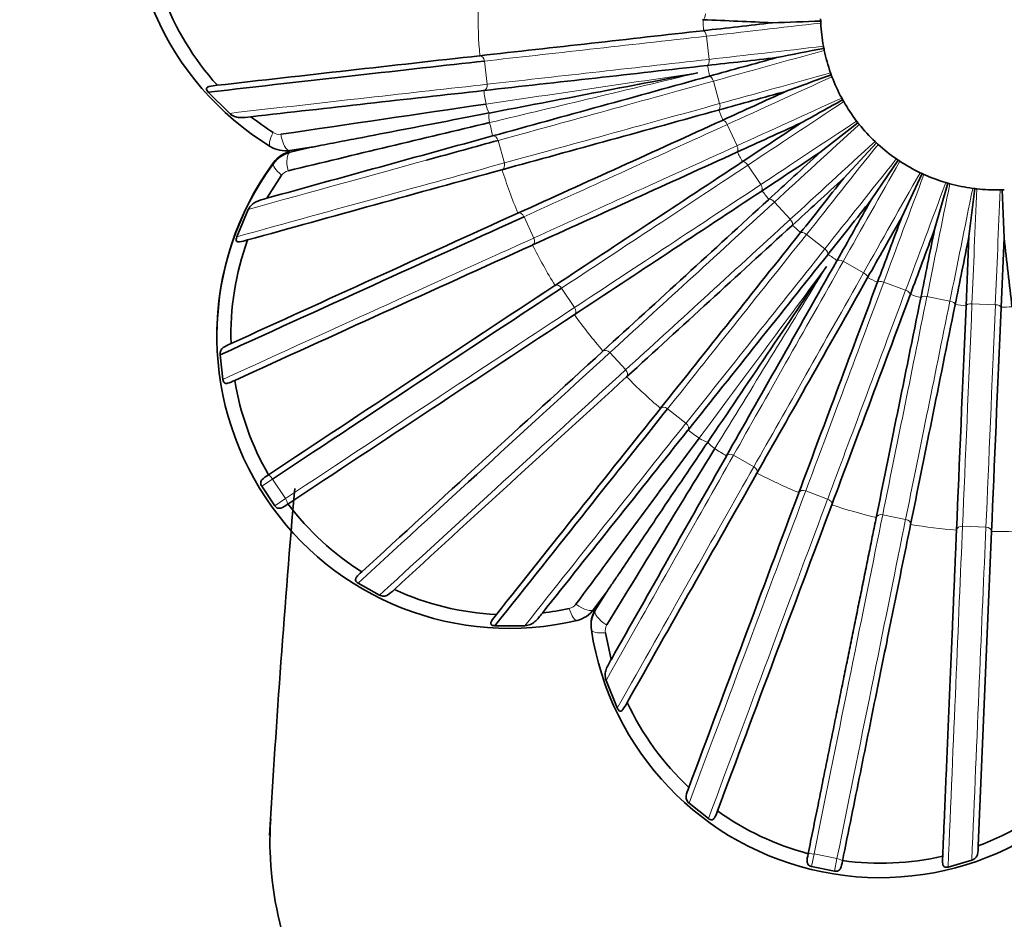
# Model space of a CAD drawing. Units: millimetres. Extents: x 0 to 1478, y 0 to 1777.
# Drawn here: x 972 to 989, y 567 to 583 of the extents above; entities that cross this region are included whole.
import ezdxf
from ezdxf import colors
from ezdxf.entities.mleader import LeaderData, LeaderLine
from ezdxf.math import Vec2, Vec3

# ---------------------------------------------------------------- set-up
doc = ezdxf.new("R2010")
doc.units = ezdxf.units.MM
doc.layers.add('DV6_Défaut', color=7, linetype='Continuous')
doc.layers.add('Défaut', color=7, linetype='Continuous')

# ---------------------------------------------------------------- blocks, each defined once
blk = doc.blocks.new('_DOT')
at = {"color": 0}
blk.add_line((0, 0), (-1, 0), dxfattribs=at)
at = {"color": 0, "const_width": 0.333}
blk.add_lwpolyline([(-0.1665, 0, 1), (0.1665, 0, 1)], format="xyb", close=True, dxfattribs=at)
blk = doc.blocks.new('SE5')
at = {"layer": 'DV6_Défaut', "color": 7, "linetype": 'Continuous', "lineweight": 35}
for p, q in [((983.811, 582.588), (983.819, 582.588)), ((985.831, 582.566), (985.83, 582.601)), ((985.832, 582.531), (985.831, 582.566)), ((985.832, 582.53), (985.832, 582.531)), ((983.826, 582.401), (983.817, 582.4)), ((979.996, 581.971), (979.995, 581.971)), ((985.878, 582.132), (985.878, 582.133)), ((985.885, 582.098), (985.878, 582.132)), ((985.892, 582.064), (985.885, 582.098)), ((985.892, 582.063), (985.892, 582.064)), ((983.886, 581.804), (983.895, 581.805)), ((985.999, 581.677), (985.999, 581.678)), ((986.011, 581.645), (985.999, 581.677)), ((986.023, 581.612), (986.011, 581.645)), ((983.93, 581.622), (983.922, 581.62)), ((986.024, 581.611), (986.023, 581.612)), ((975.352, 581.347), (975.713, 580.986)), ((980.064, 581.375), (980.065, 581.375)), ((986.19, 581.247), (986.19, 581.248)), ((986.207, 581.216), (986.19, 581.247)), ((986.224, 581.186), (986.207, 581.216)), ((986.225, 581.186), (986.224, 581.186)), ((984.083, 581.042), (984.092, 581.044)), ((984.156, 580.869), (984.148, 580.865)), ((985.819, 580.317), (986.467, 580.824)), ((986.467, 580.824), (986.446, 580.852)), ((986.446, 580.852), (986.446, 580.852)), ((986.489, 580.797), (986.467, 580.824)), ((986.49, 580.796), (986.489, 580.797)), ((980.217, 580.598), (980.216, 580.598)), ((986.225, 579.875), (986.786, 580.478)), ((986.761, 580.502), (986.76, 580.502)), ((986.786, 580.478), (986.761, 580.502)), ((986.812, 580.454), (986.786, 580.478)), ((986.812, 580.454), (986.812, 580.454)), ((977.109, 580.404), (976.748, 580.35)), ((976.754, 580.319), (977.109, 580.404)), ((984.398, 580.32), (984.405, 580.323)), ((984.496, 580.16), (984.489, 580.155)), ((986.695, 579.502), (987.155, 580.185)), ((987.155, 580.185), (987.126, 580.205)), ((987.126, 580.205), (987.126, 580.205)), ((987.184, 580.166), (987.155, 580.185)), ((987.184, 580.166), (987.184, 580.166)), ((980.377, 580.02), (980.378, 580.02)), ((987.218, 579.207), (987.565, 579.954)), ((987.565, 579.954), (987.533, 579.969)), ((987.533, 579.969), (987.533, 579.969)), ((987.597, 579.939), (987.565, 579.954)), ((976.606, 579.926), (976.355, 579.532)), ((987.597, 579.939), (987.597, 579.939)), ((987.78, 578.998), (988.006, 579.79)), ((987.972, 579.799), (987.972, 579.8)), ((988.006, 579.79), (987.972, 579.799)), ((988.04, 579.78), (988.006, 579.79)), ((988.04, 579.78), (988.04, 579.78)), ((984.821, 579.656), (984.828, 579.66)), ((988.368, 578.879), (988.468, 579.696)), ((988.433, 579.701), (988.432, 579.701)), ((988.468, 579.696), (988.433, 579.701)), ((988.502, 579.692), (988.468, 579.696)), ((988.503, 579.692), (988.502, 579.692)), ((988.903, 579.676), (988.902, 579.676)), ((988.938, 579.677), (988.903, 579.676)), ((988.973, 579.678), (988.938, 579.677)), ((988.968, 578.854), (988.938, 579.677)), ((988.973, 579.678), (988.973, 579.678)), ((984.943, 579.513), (984.937, 579.507)), ((976.036, 579.34), (975.837, 578.87)), ((980.65, 579.277), (980.649, 579.276)), ((985.343, 579.066), (985.349, 579.071)), ((985.486, 578.944), (985.481, 578.938)), ((988.368, 578.879), (988.318, 577.692)), ((988.918, 577.667), (988.968, 578.854)), ((980.898, 578.731), (980.9, 578.731)), ((985.951, 578.565), (985.956, 578.571)), ((986.111, 578.467), (986.107, 578.46)), ((986.629, 578.165), (986.633, 578.173)), ((986.803, 578.094), (986.8, 578.086)), ((981.285, 578.04), (981.283, 578.039)), ((987.362, 577.877), (987.365, 577.885)), ((987.545, 577.833), (987.543, 577.825)), ((988.131, 577.706), (988.133, 577.715)), ((988.318, 577.692), (988.318, 577.684)), ((988.917, 577.658), (988.918, 577.667)), ((981.615, 577.539), (981.616, 577.54)), ((975.498, 577.182), (975.498, 577.171)), ((982.105, 576.917), (982.104, 576.916)), ((975.553, 576.849), (975.599, 576.43)), ((982.51, 576.474), (982.511, 576.475)), ((983.09, 575.936), (983.089, 575.935)), ((983.56, 575.562), (983.56, 575.563)), ((984.217, 575.121), (984.217, 575.12)), ((976.383, 574.798), (976.375, 574.793)), ((984.739, 574.825), (984.74, 574.827)), ((976.266, 574.601), (976.488, 574.268)), ((985.458, 574.493), (985.457, 574.492)), ((976.707, 574.293), (976.715, 574.298)), ((986.02, 574.282), (986.02, 574.284)), ((986.782, 574.067), (986.781, 574.065)), ((987.369, 573.946), (987.37, 573.948)), ((988.156, 573.853), (988.155, 573.851)), ((988.527, 568.447), (988.755, 573.826)), ((988.755, 573.826), (988.755, 573.827)), ((977.914, 572.943), (978.282, 572.738)), ((982.165, 572.789), (981.948, 572.496)), ((981.974, 572.478), (982.165, 572.789)), ((980.256, 572.214), (980.767, 572.214)), ((981.901, 572.231), (981.901, 572.217)), ((982.146, 572.095), (982.248, 571.639)), ((982.159, 571.279), (982.351, 570.806)), ((983.58, 569.176), (983.909, 568.912)), ((985.617, 568.312), (985.615, 568.303)), ((986.203, 568.185), (986.205, 568.194)), ((988.011, 568.084), (988.417, 568.199)), ((985.674, 568.091), (986.066, 568.012))]:
    blk.add_line(p, q, dxfattribs=at)
at = {"layer": 'DV6_Défaut', "color": 7, "linetype": 'Continuous', "lineweight": 18}
for p, q in [((983.875, 582.307), (983.921, 581.909)), ((980.076, 581.88), (980.122, 581.483)), ((983.994, 581.536), (984.102, 581.151)), ((984.232, 580.794), (984.399, 580.43)), ((980.31, 580.521), (980.418, 580.135)), ((976.754, 580.319), (976.754, 580.332)), ((976.468, 580.129), (976.468, 580.142)), ((984.583, 580.098), (984.805, 579.765)), ((985.039, 579.466), (985.31, 579.171)), ((980.754, 579.215), (980.921, 578.851)), ((985.588, 578.913), (985.901, 578.664)), ((986.217, 578.452), (986.565, 578.255)), ((986.91, 578.095), (987.285, 577.956)), ((981.397, 577.994), (981.618, 577.661)), ((987.65, 577.852), (988.042, 577.772)), ((988.42, 577.727), (988.819, 577.71)), ((982.223, 576.89), (982.494, 576.595)), ((983.211, 575.928), (983.525, 575.679)), ((984.338, 575.132), (984.687, 574.936)), ((976.45, 574.723), (976.266, 574.601)), ((976.45, 574.723), (976.671, 574.39)), ((976.671, 574.39), (976.488, 574.268)), ((985.576, 574.523), (985.95, 574.383)), ((986.893, 574.114), (987.285, 574.035)), ((988.258, 573.917), (988.658, 573.9)), ((981.974, 572.478), (981.974, 572.491)), ((985.718, 568.307), (985.674, 568.091)), ((985.718, 568.307), (986.11, 568.228)), ((986.11, 568.228), (986.066, 568.012))]:
    blk.add_line(p, q, dxfattribs=at)
at = {"layer": 'DV6_Défaut', "color": 7, "linetype": 'Continuous', "lineweight": 35}
for centre, radius, start, end in [((979.026, 584.68), 5, 98.6937, 238.4701), ((979.038, 584.655), 4.759, 200.3175, 222.0946), ((1030.528, 1634.868), 1053.316, 267.458423, 267.523171), ((865.139, 1630.14), 1054.44, 276.462851, 276.527514), ((1002.248, 117.779), 465.076, 92.02293, 92.12435), ((988.829, 582.675), 3, 181.4137, 182.7504), ((988.829, 582.675), 3, 182.7595, 190.4047), ((766.844, 2497.48), 1927.332, 276.349575, 276.463883), ((1161.614, -1048.829), 1640.882, 96.354749, 96.512474), ((1076.449, 117.223), 473.614, 101.0239, 101.1235), ((988.829, 582.675), 3, 190.4138, 191.7505), ((988.829, 582.675), 3, 191.7596, 199.4048), ((767.807, 2488.693), 1919.092, 276.35011, 276.464908), ((864.812, 1633.674), 1058.588, 276.458984, 276.523394), ((694.161, 1628.882), 1086.609, 285.466403, 285.529136), ((650.037, 2304.472), 1754.813, 280.843315, 280.962038), ((1155.485, 116.685), 494.883, 110.02632, 110.12163), ((988.829, 582.675), 3, 199.4139, 200.7506), ((454.554, 2494.694), 1984.964, 285.356401, 285.467337), ((988.829, 582.675), 3, 200.7597, 208.4048), ((1157.301, -1010.054), 1601.268, 96.354845, 96.498228), ((693.22, 1632.561), 1091.006, 285.462534, 285.525015), ((507.729, 1627.605), 1150.06, 294.472865, 294.532124), ((1154.414, -616.072), 1209.838, 98.283888, 98.451852), ((1244.302, 116.177), 531.86, 119.03012, 119.1188), ((988.829, 582.675), 3, 208.4139, 209.7507), ((988.829, 582.675), 3, 209.7597, 217.4049), ((457.008, 2485.697), 1976.239, 285.356936, 285.468362), ((978.986, 584.605), 4.687, 231.7043, 237.4272), ((1482.2, -1522.27), 2162.189, 103.425962, 103.519921), ((114.194, 2492.137), 2099.948, 294.368804, 294.473618), ((506.012, 1631.568), 1154.978, 294.468996, 294.528002), ((988.829, 582.675), 3, 217.414, 218.7507), ((988.829, 582.675), 3, 218.7598, 226.4049), ((1411.204, -988.419), 1627.134, 105.359556, 105.5006), ((988.829, 582.675), 3, 226.414, 227.7507), ((988.829, 582.675), 3, 227.7598, 235.4049), ((976.673, 580.844), 0.5, 238.4243, 278.545), ((976.871, 579.846), 0.5, 103.5819, 143.7015), ((976.871, 579.833), 0.499, 103.5294, 143.69), ((118.441, 2482.718), 2090.215, 294.36934, 294.474642), ((980.498, 577.182), 5, 143.7028, 180.0007), ((980.5, 577.17), 5.001, 143.7301, 283.4345), ((-278.717, 2489.913), 2289.73, 303.386492, 303.482578), ((988.829, 582.675), 3, 235.414, 236.7507), ((988.829, 582.675), 3, 236.7598, 244.4048), ((1433.1, -1067.711), 1708.793, 105.363221, 105.514617), ((988.829, 582.675), 3, 244.4139, 245.7506), ((988.829, 582.675), 3, 245.7597, 253.4048), ((988.829, 582.675), 3, 253.4139, 254.7505), ((988.829, 582.675), 3, 254.7596, 262.4047), ((-272.068, 2479.789), 2278.218, 303.38703, 303.483601), ((988.829, 582.675), 3, 262.4138, 263.7505), ((988.829, 582.675), 3, 263.7596, 271.4046), ((988.829, 582.675), 3, 271.4137, 272.7504), ((-763.648, 2488.154), 2588.529, 312.409039, 312.494002), ((1763.423, -1148.216), 1896.567, 114.376579, 114.539442), ((-753.405, 2476.907), 2573.916, 312.409579, 312.495024), ((-1414.008, 2487.057), 3065.691, 321.435895, 321.50761), ((980.485, 577.197), 4.746, 160.0272, 181.8449), ((1781.214, -1187.283), 1938.894, 114.378893, 114.544288), ((-1397.666, 2473.993), 3045.37, 321.436437, 321.50863), ((-1557.288, 2292.914), 3067.187, 325.945733, 326.013518), ((2154.169, -1201.061), 2130.929, 123.395184, 123.55315), ((2160.998, -1211.333), 2142.663, 123.396418, 123.553519), ((2575.965, -1167.621), 2363.006, 132.41577, 132.551398), ((980.541, 577.2), 4.802, 189.434, 210.0127), ((2576.963, -1168.641), 2363.834, 132.416912, 132.547499), ((3016.612, -1045.144), 2600.598, 141.438925, 141.53827), ((2981.111, -1016.799), 2554.569, 141.439676, 141.529386), ((2391.277, -470.861), 1753.808, 143.374651, 143.490299), ((3730.372, -980.625), 3156.217, 150.46769, 150.540282), ((3902.654, -1078.036), 3353.532, 150.470489, 150.547511), ((1198.215, 555.549), 222.2, 175.09095, 176.62628), ((5557.389, -1134.663), 4880.96, 159.502422, 159.565626), ((980.545, 577.201), 4.806, 217.1536, 237.7226), ((5744.381, -1204.38), 5079.925, 159.504394, 159.567444), ((980.524, 577.159), 4.759, 245.3047, 267.0774), ((980.523, 577.08), 4.68, 276.6904, 282.4165), ((981.546, 572.792), 0.5, 283.4188, 323.561), ((982.401, 572.231), 0.5, 148.5818, 180), ((982.4, 572.217), 0.499, 148.5517, 188.7168), ((986.85, 572.903), 5.002, 188.7498, 328.4145), ((986.823, 572.914), 4.751, 205.0629, 226.8589), ((986.878, 572.906), 4.754, 290.3018, 312.087), ((986.859, 572.954), 4.805, 234.4429, 255.0127), ((986.861, 572.954), 4.805, 262.152, 282.7195)]:
    blk.add_arc(centre, radius, start, end, dxfattribs=at)
at = {"layer": 'DV6_Défaut', "color": 7, "linetype": 'Continuous', "lineweight": 18}
for centre, radius, start, end in [((988.829, 582.688), 8.861, 179.5218, 184.6423), ((988.829, 582.677), 5.011, 181.0137, 183.1504), ((988.829, 582.677), 5.011, 190.0138, 192.1505), ((676.922, 2647.601), 2088.58, 278.346631, 278.447205), ((569.252, 2311.316), 1778.606, 283.357758, 283.475829), ((988.829, 582.688), 8.861, 188.5219, 190.0441), ((988.829, 582.677), 5.011, 199.0139, 201.1506), ((988.829, 582.688), 8.861, 192.1202, 193.6424), ((976.566, 580.816), 0.191, 237.2133, 278.3165), ((988.829, 582.677), 5.011, 208.0139, 210.1507), ((976.761, 579.816), 0.191, 103.6229, 144.8307), ((988.829, 582.688), 8.861, 197.522, 202.6425), ((988.829, 582.677), 5.011, 217.014, 219.1507), ((988.829, 582.677), 5.011, 226.014, 228.1507), ((988.829, 582.688), 8.861, 206.522, 211.6426), ((988.829, 582.677), 5.011, 235.014, 237.1507), ((-1640.443, 2185.852), 3079.261, 328.462964, 328.531031), ((988.829, 582.677), 5.011, 244.0139, 246.1506), ((988.829, 582.677), 5.011, 253.0138, 255.1506), ((988.829, 582.677), 5.011, 262.0138, 264.1505), ((988.829, 582.677), 5.011, 271.0137, 273.1504), ((988.829, 582.688), 8.862, 215.5221, 220.6426), ((988.829, 582.688), 8.862, 224.5221, 229.6426), ((988.829, 582.689), 8.862, 233.5221, 235.0443), ((988.829, 582.689), 8.862, 237.1203, 238.6426), ((988.829, 582.689), 8.862, 242.522, 247.6425), ((988.829, 582.689), 8.862, 251.522, 256.6424), ((988.829, 582.689), 8.862, 260.5219, 265.6423), ((988.829, 582.689), 8.862, 269.5218, 274.6422), ((981.489, 572.696), 0.191, 282.1988, 323.3562), ((982.334, 572.128), 0.191, 148.6793, 189.897)]:
    blk.add_arc(centre, radius, start, end, dxfattribs=at)
for centre, major_axis, ratio, start_param, end_param in [((983.813, 582.688), (0.0045, 0.0999), 0.485846, 3.184941, 4.717664), ((986.226, 582.601), (-5.569, -0.643), 0.004584, 1.134583, 1.499605), ((990.309, 583.113), (-15.218, -1.756), 0.004584, 0.832794, 1.133786), ((983.827, 582.301), (-0.0112, 0.0994), 0.486478, 4.717636, 6.250358), ((980.004, 581.871), (-0.011, 0.0994), 0.723625, 4.719031, 6.2594), ((986.271, 582.204), (-5.569, -0.643), 0.004584, 1.134583, 1.499605), ((986.273, 582.195), (-5.4, -1.506), 0.004445, 1.133873, 1.498894), ((990.355, 582.716), (-15.218, -1.756), 0.004584, 0.832794, 1.133786), ((983.873, 581.903), (-0.0112, 0.0994), 0.486478, 3.184913, 4.717636), ((986.381, 581.81), (-5.4, -1.506), 0.004445, 1.133873, 1.498894), ((972.284, 580.538), (11.642, 1.343), 0.004584, 0.831732, 1.271276), ((980.05, 581.474), (-0.011, 0.0994), 0.723625, 3.178662, 4.719031), ((990.232, 583.34), (-14.756, -4.115), 0.004445, 0.832084, 1.133075), ((983.947, 581.523), (-0.0266, 0.0964), 0.487099, 4.717478, 6.250201), ((986.384, 581.802), (-5.098, -2.332), 0.004196, 1.133193, 1.498214), ((980.302, 581.179), (0.044, -0.297), 0.673151, 4.735725, 5.298515), ((990.34, 582.955), (-14.756, -4.115), 0.004445, 0.832084, 1.133075), ((984.055, 581.138), (-0.0266, 0.0964), 0.487099, 3.184756, 4.717478), ((986.55, 581.438), (-5.098, -2.332), 0.004196, 1.133193, 1.498214), ((986.554, 581.43), (-4.67, -3.101), 0.003844, 1.13256, 1.497582), ((980.362, 580.871), (-0.069, 0.292), 0.673444, 0.996908, 1.559698), ((990.121, 583.552), (-13.931, -6.373), 0.004196, 0.831403, 1.132395), ((984.188, 580.774), (-0.0414, 0.091), 0.487694, 4.717196, 6.249918), ((986.775, 581.097), (-4.67, -3.101), 0.003844, 1.13256, 1.497582), ((986.781, 581.09), (-4.128, -3.793), 0.003398, 1.13199, 1.497012), ((976.568, 580.674), (0.157, 0.256), 0.274907, 1.81074, 3.145683), ((976.703, 580.646), (-0.044, 0.297), 0.368071, 1.582306, 3.1465), ((980.24, 580.501), (-0.0264, 0.0964), 0.724116, 4.718834, 6.259203), ((987.052, 580.796), (-4.128, -3.793), 0.003398, 1.13199, 1.497012), ((987.058, 580.79), (-3.483, -4.392), 0.002867, 1.131497, 1.496519), ((976.824, 580.027), (-0.07, 0.292), 0.368438, 0.004825, 1.569019), ((990.288, 583.189), (-13.931, -6.373), 0.004196, 0.831403, 1.132395), ((984.354, 580.41), (-0.0414, 0.091), 0.487694, 3.184473, 4.717196), ((972.818, 577.976), (11.289, 3.148), 0.004445, 0.831021, 1.298814), ((972.711, 578.362), (11.289, 3.148), 0.004445, 0.969595, 1.270566), ((976.71, 579.951), (-0.242, 0.178), 0.280799, 0.002846, 1.33779), ((980.348, 580.116), (-0.0264, 0.0964), 0.724116, 3.178465, 4.718834), ((984.543, 580.071), (-0.0551, 0.0834), 0.488247, 4.716794, 6.249517), ((987.371, 580.541), (-3.483, -4.392), 0.002867, 1.131497, 1.496519), ((987.379, 580.536), (-2.753, -4.883), 0.002267, 1.131093, 1.496115), ((989.979, 583.744), (-12.762, -8.474), 0.003844, 0.830771, 1.131762), ((987.727, 580.34), (-2.753, -4.883), 0.002267, 1.131093, 1.496115), ((987.735, 580.336), (-1.956, -5.254), 0.00161, 1.130788, 1.495809), ((988.11, 580.196), (-1.956, -5.254), 0.00161, 1.130788, 1.495809), ((988.119, 580.194), (-1.11, -5.495), 0.000913, 1.130589, 1.495611), ((990.2, 583.411), (-12.762, -8.474), 0.003844, 0.830771, 1.131762), ((984.764, 579.738), (-0.0551, 0.0834), 0.488247, 3.184071, 4.716794), ((988.511, 580.115), (-1.11, -5.495), 0.000913, 1.130589, 1.495611), ((988.519, 580.114), (-0.236, -5.601), 0.000195, 1.130502, 1.495524), ((988.919, 580.097), (-0.236, -5.601), 0.000195, 1.130502, 1.495524), ((989.807, 583.912), (-11.28, -10.366), 0.003398, 0.830201, 1.131192), ((985.003, 579.433), (-0.0675, 0.0738), 0.488745, 4.716283, 6.249006), ((980.688, 579.184), (-0.0412, 0.0911), 0.724586, 4.718478, 6.258847), ((990.078, 583.617), (-11.28, -10.366), 0.003398, 0.830201, 1.131192), ((985.274, 579.138), (-0.0675, 0.0738), 0.488745, 3.183561, 4.716283), ((985.558, 578.874), (-0.0783, 0.0623), 0.489176, 4.715677, 6.248399), ((973.746, 575.529), (10.657, 4.875), 0.004196, 0.830341, 1.394104), ((980.855, 578.821), (-0.0412, 0.0911), 0.724586, 3.178109, 4.718478), ((989.612, 584.051), (-9.519, -12.003), 0.002867, 0.829708, 1.130699), ((989.926, 583.802), (-9.519, -12.003), 0.002867, 0.829708, 1.130699), ((985.871, 578.626), (-0.0783, 0.0623), 0.489176, 3.182954, 4.715677), ((989.398, 584.157), (-7.524, -13.344), 0.002267, 0.829304, 1.130295), ((986.193, 578.409), (-0.087, 0.0492), 0.489529, 4.714988, 6.247711), ((989.746, 583.961), (-7.524, -13.344), 0.002267, 0.829304, 1.130295), ((989.169, 584.229), (-5.344, -14.357), 0.00161, 0.828998, 1.12999), ((986.541, 578.213), (-0.087, 0.0492), 0.489529, 3.182266, 4.714988), ((986.893, 578.049), (-0.0937, 0.035), 0.489795, 4.714235, 6.246958), ((981.337, 577.954), (-0.055, 0.0835), 0.725023, 4.717971, 6.25834), ((989.544, 584.089), (-5.344, -14.357), 0.00161, 0.828998, 1.12999), ((987.268, 577.91), (-0.0937, 0.035), 0.489795, 3.181513, 4.714235), ((988.932, 584.264), (-3.033, -15.016), 0.000913, 0.8288, 1.129791), ((989.324, 584.184), (-3.033, -15.016), 0.000913, 0.8288, 1.129791), ((987.641, 577.803), (-0.098, 0.0198), 0.489969, 4.713437, 6.24616), ((988.033, 577.724), (-0.098, 0.0198), 0.489969, 3.180714, 4.713437), ((975.045, 573.257), (9.763, 6.482), 0.003844, 0.829708, 1.400973), ((981.558, 577.621), (-0.055, 0.0835), 0.725023, 3.177602, 4.717971), ((988.693, 584.261), (-0.646, -15.305), 0.000195, 0.828713, 1.129704), ((988.418, 577.678), (-0.0999, 0.0042), 0.490045, 4.712612, 6.245335), ((989.093, 584.244), (-0.646, -15.305), 0.000195, 0.828713, 1.129704), ((988.817, 577.661), (-0.0999, 0.0042), 0.490045, 3.17989, 4.712612), ((982.17, 576.84), (-0.0674, 0.0739), 0.725416, 4.717325, 6.257694), ((976.684, 571.217), (8.629, 7.93), 0.003398, 0.829138, 1.381448), ((982.44, 576.546), (-0.0674, 0.0739), 0.725416, 3.176956, 4.717325), ((983.166, 575.871), (-0.0782, 0.0624), 0.725757, 4.716557, 6.256926), ((978.622, 569.458), (7.282, 9.182), 0.002867, 0.828645, 1.26819), ((983.48, 575.622), (-0.0782, 0.0624), 0.725757, 3.176188, 4.716557), ((983.867, 575.592), (0.241, -0.179), 0.67539, 4.73327, 5.29606), ((984.128, 575.417), (-0.256, 0.157), 0.675556, 0.994103, 1.556893), ((980.463, 568.22), (5.756, 10.208), 0.002267, 0.828241, 1.267786), ((984.303, 575.069), (-0.087, 0.0493), 0.726036, 4.715685, 6.256054), ((980.811, 568.023), (5.756, 10.208), 0.002267, 0.828241, 1.296034), ((984.651, 574.872), (-0.087, 0.0493), 0.726036, 3.175316, 4.715685), ((976.43, 574.71), (-0.0552, 0.0834), 0.237517, 4.716347, 6.275475), ((976.651, 574.376), (-0.0552, 0.0834), 0.237517, 3.157218, 4.716347), ((982.823, 567.089), (4.088, 10.983), 0.00161, 0.827936, 1.380246), ((985.55, 574.455), (-0.0937, 0.035), 0.726247, 4.714731, 6.2551), ((983.198, 566.949), (4.088, 10.983), 0.00161, 0.827936, 1.391699), ((985.925, 574.315), (-0.0937, 0.035), 0.726247, 3.174362, 4.714731), ((985.331, 566.341), (2.32, 11.488), 0.000913, 0.827738, 1.399003), ((986.879, 574.043), (-0.098, 0.0199), 0.726384, 4.713718, 6.254087), ((985.723, 566.262), (2.32, 11.488), 0.000913, 0.827738, 1.399003), ((987.271, 573.964), (-0.098, 0.0199), 0.726384, 3.173349, 4.713718), ((987.925, 565.995), (0.494, 11.709), 0.000195, 0.82765, 1.391414), ((988.255, 573.845), (-0.0999, 0.0042), 0.726444, 4.712672, 6.253041), ((988.325, 565.978), (0.494, 11.709), 0.000195, 0.82765, 1.37996), ((988.655, 573.828), (-0.0999, 0.0042), 0.726444, 3.172303, 4.712672), ((981.706, 572.674), (-0.241, 0.178), 0.370884, 1.580348, 3.144543), ((981.592, 572.598), (-0.069, 0.292), 0.278258, 1.811321, 3.146265), ((982.23, 572.321), (-0.256, 0.157), 0.371093, 0.00259, 1.566785), ((982.203, 572.187), (0.297, 0.045), 0.281608, 3.140865, 4.475809), ((985.713, 568.283), (-0.098, 0.0198), 0.239432, 4.71333, 6.272458), ((986.105, 568.204), (-0.098, 0.0198), 0.239432, 3.154202, 4.71333)]:
    blk.add_ellipse(centre, major_axis=major_axis, ratio=ratio, start_param=start_param, end_param=end_param, dxfattribs=at)
at = {"layer": 'DV6_Défaut', "color": 7, "linetype": 'Continuous', "lineweight": 35}
for centre, major_axis, ratio, start_param, end_param in [((972.238, 580.936), (11.642, 1.343), 0.004584, 0.831732, 1.299525), ((972.711, 578.362), (11.289, 3.148), 0.004445, 0.831021, 0.969595), ((973.58, 575.893), (10.657, 4.875), 0.004196, 0.830341, 1.382651), ((974.824, 573.591), (9.763, 6.482), 0.003844, 0.829708, 1.400973), ((976.414, 571.511), (8.629, 7.93), 0.003398, 0.829138, 1.392902), ((978.309, 569.706), (7.282, 9.182), 0.002867, 0.828645, 1.296439), ((993.779, 568.245), (-17, 0), 0.57735, 0.785398, 3.255924)]:
    blk.add_ellipse(centre, major_axis=major_axis, ratio=ratio, start_param=start_param, end_param=end_param, dxfattribs=at)
for points, knots in [([(975.506, 581.465), (975.455, 581.459), (975.407, 581.456), (975.346, 581.439), (975.327, 581.431), (975.32, 581.403), (975.323, 581.391), (975.335, 581.368), (975.343, 581.357), (975.352, 581.347)], [0, 0, 0, 0, 0.5, 0.5, 0.75, 0.75, 0.875, 0.875, 1, 1, 1, 1]), ([(975.713, 580.986), (975.741, 580.961), (975.77, 580.944), (975.828, 580.921), (975.857, 580.915), (975.946, 580.909), (976.011, 580.919), (976.082, 580.927)], [0, 0, 0, 0, 0.25, 0.25, 0.5, 0.5, 1, 1, 1, 1]), ([(977.109, 580.404), (977.109, 580.403), (977.157, 580.413), (977.221, 580.425), (977.254, 580.431), (977.353, 580.451), (977.42, 580.464), (977.623, 580.503), (977.758, 580.529), (978.162, 580.607), (978.428, 580.658), (979.206, 580.808), (979.7, 580.903), (980.159, 580.991)], [0, 0, 0, 0, 0.03125, 0.03125, 0.0625, 0.0625, 0.125, 0.125, 0.25, 0.25, 0.5, 0.5, 1, 1, 1, 1]), ([(976.355, 579.532), (976.286, 579.513), (976.223, 579.498), (976.142, 579.459), (976.117, 579.443), (976.072, 579.4), (976.052, 579.374), (976.036, 579.34)], [0, 0, 0, 0, 0.5, 0.5, 0.75, 0.75, 1, 1, 1, 1]), ([(975.837, 578.87), (975.833, 578.858), (975.829, 578.844), (975.827, 578.818), (975.829, 578.806), (975.845, 578.783), (975.866, 578.783), (975.928, 578.789), (975.975, 578.804), (976.025, 578.818)], [0, 0, 0, 0, 0.125, 0.125, 0.25, 0.25, 0.5, 0.5, 1, 1, 1, 1]), ([(975.742, 577.044), (975.692, 577.021), (975.644, 577.002), (975.591, 576.961), (975.576, 576.945), (975.556, 576.903), (975.551, 576.877), (975.553, 576.849)], [0, 0, 0, 0, 0.5, 0.5, 0.75, 0.75, 1, 1, 1, 1]), ([(975.599, 576.43), (975.603, 576.406), (975.614, 576.383), (975.644, 576.361), (975.663, 576.361), (975.719, 576.372), (975.76, 576.393), (975.804, 576.413)], [0, 0, 0, 0, 0.25, 0.25, 0.5, 0.5, 1, 1, 1, 1]), ([(982.165, 572.789), (982.165, 572.788), (982.192, 572.829), (982.228, 572.883), (982.247, 572.911), (982.304, 572.994), (982.342, 573.051), (982.457, 573.222), (982.534, 573.336), (982.764, 573.676), (982.915, 573.9), (983.357, 574.555), (983.638, 574.971), (983.899, 575.358)], [0, 0, 0, 0, 0.03125, 0.03125, 0.0625, 0.0625, 0.125, 0.125, 0.25, 0.25, 0.5, 0.5, 1, 1, 1, 1]), ([(984.018, 575.246), (983.748, 574.805), (983.456, 574.328), (982.839, 573.319), (982.511, 572.783), (982.171, 572.227)], [0, 0, 0, 0, 0.5, 0.5, 1, 1, 1, 1]), ([(976.375, 574.793), (976.336, 574.767), (976.298, 574.744), (976.26, 574.701), (976.251, 574.684), (976.248, 574.646), (976.254, 574.622), (976.266, 574.601)], [0, 0, 0, 0, 0.5, 0.5, 0.75, 0.75, 1, 1, 1, 1]), ([(976.488, 574.268), (976.502, 574.249), (976.521, 574.234), (976.558, 574.222), (976.577, 574.223), (976.631, 574.241), (976.668, 574.267), (976.707, 574.293)], [0, 0, 0, 0, 0.25, 0.25, 0.5, 0.5, 1, 1, 1, 1]), ([(986.781, 574.065), (986.772, 574.017), (986.762, 573.969), (986.752, 573.92), (986.732, 573.823), (986.712, 573.725), (986.692, 573.625), (986.672, 573.525), (986.651, 573.423), (986.63, 573.32), (986.609, 573.217), (986.588, 573.113), (986.567, 573.008), (986.546, 572.902), (986.524, 572.795), (986.502, 572.687), (986.48, 572.579), (986.458, 572.47), (986.436, 572.36), (986.413, 572.249), (986.391, 572.138), (986.368, 572.025), (986.345, 571.913), (986.322, 571.799), (986.299, 571.684), (986.275, 571.569), (986.252, 571.453), (986.228, 571.337), (986.205, 571.22), (986.181, 571.102), (986.157, 570.983), (986.133, 570.865), (986.109, 570.745), (986.084, 570.625), (986.06, 570.504), (986.035, 570.383), (986.011, 570.261), (985.986, 570.139), (985.961, 570.016), (985.936, 569.893), (985.911, 569.769), (985.886, 569.645), (985.861, 569.52), (985.836, 569.396), (985.81, 569.27), (985.785, 569.144), (985.757, 569.005), (985.729, 568.866), (985.7, 568.726), (985.673, 568.589), (985.645, 568.451), (985.617, 568.312)], [0, 0, 0, 0, 0.029962, 0.029962, 0.029962, 0.0899, 0.0899, 0.0899, 0.149838, 0.149838, 0.149838, 0.209776, 0.209776, 0.209776, 0.269714, 0.269714, 0.269714, 0.329652, 0.329652, 0.329652, 0.38959, 0.38959, 0.38959, 0.449528, 0.449528, 0.449528, 0.509466, 0.509466, 0.509466, 0.569404, 0.569404, 0.569404, 0.629342, 0.629342, 0.629342, 0.68928, 0.68928, 0.68928, 0.749217, 0.749217, 0.749217, 0.809155, 0.809155, 0.809155, 0.869093, 0.869093, 0.869093, 0.935204, 0.935204, 0.935204, 1, 1, 1, 1]), ([(986.205, 568.194), (986.217, 568.255), (986.229, 568.316), (986.242, 568.376), (986.293, 568.632), (986.345, 568.886), (986.396, 569.137), (986.446, 569.389), (986.497, 569.638), (986.547, 569.884), (986.597, 570.131), (986.646, 570.375), (986.694, 570.615), (986.743, 570.855), (986.791, 571.092), (986.838, 571.324), (986.885, 571.557), (986.932, 571.786), (986.977, 572.01), (987.022, 572.235), (987.067, 572.454), (987.11, 572.669), (987.156, 572.893), (987.2, 573.112), (987.243, 573.324), (987.286, 573.538), (987.329, 573.745), (987.369, 573.946)], [0, 0, 0, 0, 0.028573, 0.028573, 0.028573, 0.14863, 0.14863, 0.14863, 0.268688, 0.268688, 0.268688, 0.388745, 0.388745, 0.388745, 0.508802, 0.508802, 0.508802, 0.628859, 0.628859, 0.628859, 0.748917, 0.748917, 0.748917, 0.874136, 0.874136, 0.874136, 1, 1, 1, 1]), ([(988.155, 573.851), (988.153, 573.802), (988.151, 573.753), (988.149, 573.704), (988.145, 573.604), (988.141, 573.504), (988.136, 573.402), (988.132, 573.3), (988.128, 573.196), (988.123, 573.092), (988.119, 572.987), (988.114, 572.881), (988.11, 572.773), (988.105, 572.666), (988.101, 572.557), (988.096, 572.447), (988.091, 572.337), (988.087, 572.225), (988.082, 572.113), (988.077, 572), (988.072, 571.886), (988.067, 571.772), (988.062, 571.657), (988.058, 571.541), (988.053, 571.424), (988.048, 571.307), (988.043, 571.189), (988.038, 571.07), (988.033, 570.951), (988.027, 570.83), (988.022, 570.709), (988.017, 570.589), (988.012, 570.467), (988.007, 570.344), (988.002, 570.221), (987.996, 570.098), (987.991, 569.973), (987.986, 569.849), (987.981, 569.724), (987.975, 569.598), (987.97, 569.472), (987.965, 569.346), (987.959, 569.218), (987.954, 569.091), (987.949, 568.963), (987.943, 568.835), (987.937, 568.694), (987.931, 568.551), (987.925, 568.409), (987.923, 568.361), (987.921, 568.314), (987.919, 568.267)], [0, 0, 0, 0, 0.031306, 0.031306, 0.031306, 0.093932, 0.093932, 0.093932, 0.156558, 0.156558, 0.156558, 0.219184, 0.219184, 0.219184, 0.281809, 0.281809, 0.281809, 0.344435, 0.344435, 0.344435, 0.407061, 0.407061, 0.407061, 0.469687, 0.469687, 0.469687, 0.532313, 0.532313, 0.532313, 0.594939, 0.594939, 0.594939, 0.657564, 0.657564, 0.657564, 0.72019, 0.72019, 0.72019, 0.782816, 0.782816, 0.782816, 0.845442, 0.845442, 0.845442, 0.908068, 0.908068, 0.908068, 0.977143, 0.977143, 0.977143, 1, 1, 1, 1]), ([(977.978, 573.138), (977.943, 573.105), (977.908, 573.076), (977.875, 573.028), (977.868, 573.012), (977.876, 572.975), (977.893, 572.956), (977.914, 572.943)], [0, 0, 0, 0, 0.5, 0.5, 0.75, 0.75, 1, 1, 1, 1]), ([(978.282, 572.738), (978.307, 572.725), (978.333, 572.72), (978.38, 572.722), (978.401, 572.729), (978.459, 572.762), (978.496, 572.798), (978.536, 572.835)], [0, 0, 0, 0, 0.25, 0.25, 0.5, 0.5, 1, 1, 1, 1]), ([(980.282, 572.406), (980.25, 572.366), (980.218, 572.329), (980.187, 572.274), (980.179, 572.256), (980.194, 572.231), (980.205, 572.225), (980.229, 572.217), (980.243, 572.215), (980.256, 572.214)], [0, 0, 0, 0, 0.5, 0.5, 0.75, 0.75, 0.875, 0.875, 1, 1, 1, 1]), ([(980.767, 572.214), (980.804, 572.216), (980.837, 572.225), (980.894, 572.249), (980.918, 572.265), (980.985, 572.324), (981.025, 572.377), (981.069, 572.432)], [0, 0, 0, 0, 0.25, 0.25, 0.5, 0.5, 1, 1, 1, 1]), ([(982.248, 571.639), (982.213, 571.578), (982.179, 571.522), (982.149, 571.437), (982.143, 571.408), (982.142, 571.347), (982.146, 571.314), (982.159, 571.279)], [0, 0, 0, 0, 0.5, 0.5, 0.75, 0.75, 1, 1, 1, 1]), ([(982.351, 570.806), (982.357, 570.794), (982.364, 570.782), (982.38, 570.762), (982.39, 570.755), (982.419, 570.75), (982.433, 570.764), (982.472, 570.813), (982.495, 570.857), (982.52, 570.901)], [0, 0, 0, 0, 0.125, 0.125, 0.25, 0.25, 0.5, 0.5, 1, 1, 1, 1]), ([(983.575, 569.447), (983.556, 569.396), (983.536, 569.349), (983.527, 569.282), (983.528, 569.26), (983.544, 569.216), (983.559, 569.194), (983.58, 569.176)], [0, 0, 0, 0, 0.5, 0.5, 0.75, 0.75, 1, 1, 1, 1]), ([(983.909, 568.912), (983.929, 568.898), (983.953, 568.889), (983.99, 568.895), (984.003, 568.908), (984.034, 568.956), (984.048, 569), (984.065, 569.045)], [0, 0, 0, 0, 0.25, 0.25, 0.5, 0.5, 1, 1, 1, 1]), ([(1006.069, 561.149), (1005.26, 560.682), (1004.382, 560.271), (1002.494, 559.554), (1001.473, 559.247), (998.323, 558.522), (996.041, 558.284), (991.535, 558.33), (989.268, 558.613), (986.157, 559.382), (985.149, 559.701), (983.277, 560.434), (982.408, 560.848), (980.808, 561.773), (980.078, 562.285), (978.815, 563.364), (978.274, 563.935), (976.932, 565.746), (976.449, 567.035), (976.403, 568.538), (976.407, 568.725), (976.42, 568.911)], [0, 0, 0, 0, 0.0814, 0.0814, 0.162799, 0.162799, 0.325599, 0.325599, 0.488398, 0.488398, 0.569798, 0.569798, 0.651198, 0.651198, 0.732598, 0.732598, 0.813997, 0.813997, 0.976797, 0.976797, 1, 1, 1, 1]), ([(988.417, 568.199), (988.444, 568.208), (988.466, 568.222), (988.497, 568.257), (988.507, 568.276), (988.525, 568.341), (988.525, 568.392), (988.527, 568.447)], [0, 0, 0, 0, 0.25, 0.25, 0.5, 0.5, 1, 1, 1, 1]), ([(985.615, 568.303), (985.606, 568.257), (985.595, 568.214), (985.599, 568.157), (985.604, 568.139), (985.63, 568.109), (985.65, 568.097), (985.674, 568.091)], [0, 0, 0, 0, 0.5, 0.5, 0.75, 0.75, 1, 1, 1, 1]), ([(986.066, 568.012), (986.09, 568.008), (986.114, 568.011), (986.149, 568.029), (986.161, 568.043), (986.187, 568.094), (986.194, 568.138), (986.203, 568.185)], [0, 0, 0, 0, 0.25, 0.25, 0.5, 0.5, 1, 1, 1, 1]), ([(987.919, 568.267), (987.917, 568.219), (987.913, 568.173), (987.923, 568.116), (987.93, 568.099), (987.962, 568.079), (987.987, 568.078), (988.011, 568.084)], [0, 0, 0, 0, 0.5, 0.5, 0.75, 0.75, 1, 1, 1, 1])]:
    blk.add_open_spline(points, degree=3, knots=knots, dxfattribs=at)
for points in [[(985.488, 580.816), (985.146, 580.59), (984.813, 580.37), (984.496, 580.16)], [(984.828, 579.66), (985.145, 579.87), (985.478, 580.09), (985.819, 580.317)], [(985.819, 580.317), (985.518, 580.04), (985.223, 579.77), (984.943, 579.513)], [(985.349, 579.071), (985.629, 579.328), (985.924, 579.598), (986.225, 579.875)], [(986.225, 579.875), (985.971, 579.554), (985.722, 579.241), (985.486, 578.944)], [(985.956, 578.571), (986.192, 578.869), (986.441, 579.181), (986.695, 579.502)], [(986.695, 579.502), (986.494, 579.146), (986.298, 578.798), (986.111, 578.467)], [(986.633, 578.173), (986.82, 578.503), (987.017, 578.851), (987.218, 579.207)], [(987.218, 579.207), (987.075, 578.824), (986.936, 578.45), (986.803, 578.094)], [(987.365, 577.885), (987.498, 578.24), (987.637, 578.614), (987.78, 578.998)], [(987.78, 578.998), (987.699, 578.597), (987.62, 578.205), (987.545, 577.833)], [(988.133, 577.715), (988.208, 578.087), (988.287, 578.478), (988.368, 578.879)], [(988.968, 578.854), (989.015, 578.447), (989.061, 578.051), (989.104, 577.674)], [(986.107, 578.46), (985.419, 577.242), (984.78, 576.113), (984.217, 575.121)], [(984.74, 574.827), (985.302, 575.819), (985.941, 576.947), (986.629, 578.165)], [(986.8, 578.086), (986.311, 576.776), (985.857, 575.561), (985.458, 574.493)], [(986.02, 574.284), (986.42, 575.352), (986.873, 576.566), (987.362, 577.877)], [(987.543, 577.825), (987.266, 576.455), (987.008, 575.183), (986.782, 574.067)], [(987.37, 573.948), (987.596, 575.065), (987.854, 576.336), (988.131, 577.706)], [(988.318, 577.684), (988.259, 576.287), (988.204, 574.991), (988.156, 573.853)], [(988.755, 573.827), (988.803, 574.966), (988.858, 576.261), (988.917, 577.658)]]:
    blk.add_open_spline(points, degree=3, dxfattribs=at)
at = {"layer": 'DV6_Défaut', "color": 7, "linetype": 'Continuous', "lineweight": 18}
blk.add_open_spline([(983.752, 575.426), (984.403, 576.304), (985.137, 577.295), (985.93, 578.365)], degree=3, dxfattribs=at)

msp = doc.modelspace()

# ---------------------------------------------------------------- block references
at = {"layer": 'Défaut'}
msp.add_blockref('SE5', (0, 0), dxfattribs=at)

# ---------------------------------------------------------------- leaders
at = {"layer": 'Défaut', "color": 7, "linetype": 'Continuous', "lineweight": 18}
ml = msp.add_multileader_mtext('Standard', dxfattribs=at)
ml.set_content('{\\pxsm0.9;\\fSolid Edge ISO|b1||i0||c0|p34;\\W1.;25/04/2019\\P}', color=256)
ml.set_leader_properties()
ml.set_arrow_properties(name='DOT')
ml.build(insert=Vec2(0, 0))
ml.multileader.update_dxf_attribs({"leader_type": 0, "dogleg_length": 0, "arrow_head_size": 12})
ctx = ml.context
ctx.base_point, ctx.char_height, ctx.arrow_head_size, ctx.landing_gap_size = Vec3(1390.407, 1750.708), 12, 12, 4.2
notes = []
notes.append((ctx, [(0, (0, 0, 0), (0, 0), (1, 0), 1, [])]))
ctx.mtext.insert = Vec3(1392.407, 1756.828)
for ctx, leaders in notes:
    for number, flags, end, landing, length, lines in leaders:
        leader = LeaderData()
        leader.index, (leader.has_last_leader_line, leader.has_dogleg_vector, leader.attachment_direction) = number, flags
        leader.last_leader_point, leader.dogleg_vector, leader.dogleg_length = Vec3(end), Vec3(landing), length
        for number, points, colour, breaks in lines:
            line = LeaderLine()
            line.index, line.vertices, line.color, line.breaks = number, Vec3.list(points), colors.encode_raw_color(colour), breaks
            leader.lines.append(line)
        ctx.leaders.append(leader)

doc.saveas('drawing.dxf')
